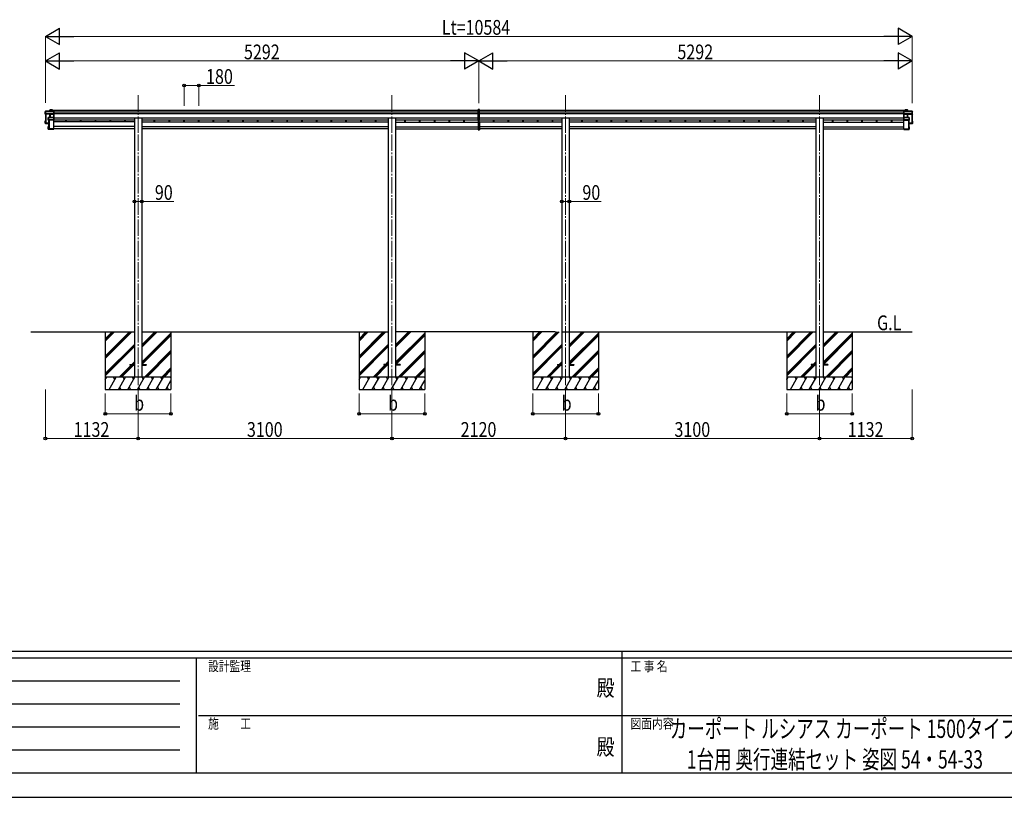
# Model space of a CAD drawing. Units: millimetres. Extents: x 0 to 33640, y 0 to 23760.
# Drawn here: x 9446 to 21469, y 0 to 9492 of the extents above; entities that cross this region are included whole.
import ezdxf
from ezdxf.enums import TextEntityAlignment as Align

# ---------------------------------------------------------------- set-up
doc = ezdxf.new("R2010")
doc.units = ezdxf.units.MM
doc.linetypes.add('YCENTER_1', pattern=[13, 10, -1, 1, -1])
for name, color, linetype, lineweight in [('USER1', 3, 'Continuous', 13), ('YKK_12', 2, 'Continuous', 13), ('YKK_13', 4, 'Continuous', 30), ('YKK_A1', 4, 'Continuous', 30), ('YKK_D', 6, 'Continuous', 13), ('YKK_ZWAK', 7, 'Continuous', 30)]:
    doc.layers.add(name, color=color, linetype=linetype, lineweight=lineweight)
doc.styles.add('text-b', font='extslim2.shx', dxfattribs={"width": 0.8, "bigfont": 'extfont2.shx'})

msp = doc.modelspace()

# ---------------------------------------------------------------- linework, layer by layer
at = {"layer": 'YKK_12', "linetype": 'YCENTER_1', "ltscale": 20}
for p, q in [((10892, 8570), (10892, 8092)), ((13992, 8570), (13992, 8092)), ((16112, 8570), (16112, 8092)), ((19212, 8570), (19212, 8092)), ((10892, 8092), (10892, 5030)), ((13992, 8092), (13992, 5030)), ((16112, 8092), (16112, 5030)), ((19212, 8092), (19212, 5030))]:
    msp.add_line(p, q, dxfattribs=at)
at = {"layer": 'YKK_13'}
for p, q in [((9761, 8375), (9756, 8367)), ((9756, 8367), (9761, 8375)), ((9756, 8338), (9756, 8367)), ((9760, 8349), (9756, 8338)), ((9815, 8336), (9756, 8338)), ((9761, 8353), (9760, 8352)), ((9760, 8349), (9760, 8352)), ((9760, 8349), (9769, 8349)), ((9863, 8375), (9761, 8375)), ((9761, 8375), (9863, 8375)), ((9761, 8353), (9761, 8375)), ((9761, 8375), (9761, 8353)), ((9761, 8375), (9761, 8375)), ((9769, 8353), (9761, 8353)), ((9769, 8350), (9769, 8353)), ((9769, 8350), (9769, 8350)), ((9769, 8349), (9769, 8350)), ((9769, 8350), (9817, 8348)), ((9817, 8348), (9769, 8350)), ((9798, 8299), (9796, 8298)), ((9796, 8298), (9798, 8299)), ((9796, 8266), (9796, 8298)), ((9798, 8299), (9798, 8274)), ((9863, 8299), (9799, 8299)), ((9799, 8274), (9799, 8299)), ((9799, 8299), (9863, 8299)), ((9799, 8299), (9799, 8299)), ((9817, 8393), (9815, 8390)), ((9815, 8389), (9817, 8392)), ((9815, 8375), (9815, 8389)), ((9816, 8338), (9815, 8336)), ((9816, 8336), (9817, 8338)), ((9816, 8299), (9816, 8336)), ((9817, 8392), (9817, 8375)), ((9817, 8348), (9817, 8348)), ((9817, 8338), (9817, 8348)), ((9817, 8348), (9863, 8348)), ((9863, 8348), (9817, 8348)), ((9863, 8338), (9817, 8338)), ((9817, 8299), (9817, 8338)), ((9817, 8338), (9863, 8338)), ((9817, 8338), (9817, 8299)), ((9817, 8338), (9817, 8338)), ((9817, 8338), (9817, 8338)), ((9817, 8338), (9817, 8338)), ((9847, 8393), (9818, 8393)), ((9818, 8375), (9818, 8393)), ((9818, 8393), (9847, 8393)), ((9818, 8393), (9818, 8393)), ((9848, 8392), (9847, 8393)), ((9847, 8393), (9847, 8375)), ((9847, 8375), (9847, 8393)), ((9848, 8375), (9848, 8392)), ((9863, 8375), (9864, 8374)), ((9863, 8375), (9863, 8348)), ((9863, 8348), (9864, 8349)), ((9863, 8348), (9863, 8338)), ((9863, 8338), (9864, 8339)), ((9863, 8338), (9863, 8299)), ((9863, 8299), (9863, 8271)), ((9863, 8299), (9864, 8298)), ((9864, 8349), (9864, 8374)), ((9864, 8339), (9864, 8349)), ((9864, 8298), (9864, 8339)), ((9864, 8271), (9864, 8298)), ((15052, 8398), (15045, 8398)), ((15045, 8268), (15045, 8398)), ((15060, 8398), (15052, 8398)), ((15052, 8398), (15052, 8268)), ((15060, 8268), (15060, 8398)), ((20241, 8375), (20240, 8374)), ((20240, 8349), (20240, 8374)), ((20241, 8348), (20240, 8349)), ((20240, 8339), (20240, 8349)), ((20242, 8338), (20240, 8339)), ((20240, 8298), (20240, 8339)), ((20241, 8299), (20240, 8298)), ((20240, 8271), (20240, 8298)), ((20241, 8375), (20241, 8348)), ((20343, 8375), (20241, 8375)), ((20241, 8348), (20241, 8338)), ((20288, 8348), (20241, 8348)), ((20241, 8348), (20288, 8348)), ((20241, 8338), (20241, 8299)), ((20241, 8338), (20287, 8338)), ((20287, 8338), (20241, 8338)), ((20241, 8299), (20306, 8299)), ((20241, 8299), (20241, 8271)), ((20306, 8299), (20241, 8299)), ((20242, 8375), (20343, 8375)), ((20256, 8392), (20257, 8393)), ((20256, 8375), (20256, 8392)), ((20257, 8393), (20287, 8393)), ((20257, 8375), (20257, 8393)), ((20287, 8393), (20258, 8393)), ((20258, 8393), (20258, 8375)), ((20287, 8393), (20289, 8390)), ((20287, 8375), (20287, 8393)), ((20287, 8393), (20287, 8393)), ((20287, 8392), (20287, 8375)), ((20289, 8389), (20287, 8392)), ((20287, 8299), (20287, 8338)), ((20287, 8338), (20287, 8338)), ((20336, 8350), (20288, 8348)), ((20288, 8348), (20336, 8350)), ((20288, 8348), (20288, 8348)), ((20288, 8338), (20288, 8348)), ((20288, 8338), (20289, 8336)), ((20288, 8338), (20288, 8299)), ((20289, 8336), (20288, 8338)), ((20288, 8338), (20288, 8338)), ((20288, 8338), (20288, 8338)), ((20289, 8375), (20289, 8389)), ((20289, 8336), (20348, 8338)), ((20289, 8299), (20289, 8336)), ((20306, 8299), (20308, 8298)), ((20306, 8274), (20306, 8299)), ((20308, 8298), (20306, 8299)), ((20306, 8299), (20306, 8274)), ((20306, 8299), (20306, 8299)), ((20308, 8266), (20308, 8298)), ((20336, 8350), (20336, 8353)), ((20336, 8353), (20343, 8353)), ((20336, 8350), (20336, 8350)), ((20336, 8349), (20336, 8350)), ((20344, 8349), (20336, 8349)), ((20343, 8353), (20343, 8375)), ((20343, 8375), (20343, 8375)), ((20344, 8375), (20348, 8367)), ((20348, 8367), (20344, 8375)), ((20344, 8375), (20344, 8353)), ((20344, 8353), (20344, 8352)), ((20344, 8349), (20344, 8352)), ((20344, 8349), (20348, 8338)), ((20348, 8338), (20348, 8367)), ((9756, 8229), (9756, 8258)), ((9757, 8258), (9756, 8258)), ((9760, 8258), (9756, 8258)), ((9756, 8229), (9757, 8230)), ((9800, 8228), (9756, 8229)), ((9756, 8229), (9756, 8229)), ((9760, 8226), (9756, 8229)), ((9760, 8259), (9757, 8259)), ((9757, 8258), (9757, 8230)), ((9760, 8258), (9757, 8258)), ((9757, 8230), (9800, 8229)), ((9760, 8254), (9759, 8256)), ((9760, 8256), (9759, 8256)), ((9759, 8232), (9759, 8256)), ((9800, 8230), (9759, 8232)), ((9760, 8226), (9769, 8226)), ((9763, 8235), (9763, 8232)), ((9769, 8226), (9796, 8225)), ((9769, 8226), (9769, 8226)), ((9769, 8226), (9800, 8224)), ((9798, 8270), (9796, 8266)), ((9796, 8189), (9797, 8188)), ((9796, 8157), (9796, 8188)), ((9797, 8265), (9798, 8269)), ((9863, 8265), (9797, 8265)), ((9797, 8189), (9800, 8189)), ((9797, 8188), (9797, 8157)), ((9800, 8188), (9797, 8188)), ((9798, 8274), (9798, 8273)), ((9798, 8270), (9798, 8273)), ((9798, 8269), (9806, 8269)), ((9806, 8274), (9799, 8274)), ((9799, 8187), (9800, 8187)), ((9799, 8159), (9799, 8187)), ((9806, 8271), (9806, 8274)), ((9806, 8271), (9806, 8271)), ((9806, 8269), (9806, 8271)), ((9806, 8271), (9863, 8271)), ((9863, 8271), (9806, 8271)), ((9863, 8271), (9864, 8271)), ((9863, 8271), (9863, 8265)), ((9863, 8265), (9864, 8266)), ((9864, 8266), (9864, 8271)), ((9864, 8266), (9864, 8266)), ((15045, 8268), (15052, 8268)), ((15045, 8241), (15045, 8147)), ((15050, 8242), (15046, 8242)), ((15050, 8242), (15050, 8243)), ((15050, 8243), (15050, 8243)), ((15052, 8268), (15060, 8268)), ((15052, 8243), (15052, 8146)), ((15055, 8242), (15055, 8243)), ((15055, 8243), (15055, 8243)), ((15055, 8242), (15059, 8242)), ((15060, 8241), (15060, 8147)), ((20241, 8271), (20240, 8271)), ((20240, 8266), (20240, 8271)), ((20240, 8266), (20240, 8266)), ((20241, 8265), (20240, 8266)), ((20241, 8271), (20241, 8265)), ((20298, 8271), (20241, 8271)), ((20241, 8271), (20298, 8271)), ((20241, 8265), (20308, 8265)), ((20298, 8274), (20306, 8274)), ((20298, 8271), (20298, 8274)), ((20298, 8271), (20298, 8271)), ((20298, 8269), (20298, 8271)), ((20306, 8269), (20298, 8269)), ((20304, 8227), (20346, 8228)), ((20347, 8227), (20304, 8225)), ((20304, 8224), (20348, 8226)), ((20336, 8222), (20304, 8221)), ((20308, 8186), (20304, 8186)), ((20304, 8185), (20307, 8185)), ((20306, 8183), (20304, 8183)), ((20306, 8274), (20307, 8273)), ((20308, 8265), (20306, 8269)), ((20306, 8155), (20306, 8183)), ((20307, 8270), (20307, 8273)), ((20307, 8270), (20308, 8266)), ((20308, 8185), (20307, 8185)), ((20307, 8185), (20307, 8154)), ((20336, 8222), (20308, 8221)), ((20308, 8153), (20308, 8185)), ((20336, 8223), (20336, 8222)), ((20344, 8223), (20336, 8223)), ((20342, 8232), (20342, 8228)), ((20344, 8255), (20348, 8255)), ((20344, 8255), (20348, 8255)), ((20344, 8254), (20347, 8254)), ((20344, 8250), (20346, 8253)), ((20344, 8253), (20346, 8253)), ((20344, 8223), (20348, 8226)), ((20346, 8228), (20346, 8253)), ((20347, 8254), (20348, 8255)), ((20347, 8254), (20347, 8227)), ((20348, 8226), (20347, 8227)), ((20348, 8226), (20348, 8255)), ((20348, 8226), (20348, 8226)), ((9796, 8156), (9797, 8157)), ((9796, 8156), (9798, 8155)), ((9797, 8157), (9864, 8157)), ((9863, 8156), (9797, 8156)), ((9797, 8156), (9798, 8155)), ((9798, 8155), (9806, 8155)), ((9862, 8159), (9799, 8159)), ((9800, 8159), (9800, 8159)), ((9806, 8155), (9863, 8155)), ((9806, 8155), (9806, 8155)), ((9806, 8155), (9806, 8155)), ((9806, 8155), (9863, 8155)), ((9864, 8163), (9862, 8163)), ((9862, 8163), (9862, 8159)), ((9862, 8163), (9862, 8163)), ((9864, 8163), (9862, 8163)), ((9863, 8156), (9864, 8157)), ((9863, 8155), (9864, 8156)), ((9863, 8155), (9863, 8156)), ((9864, 8163), (9864, 8157)), ((9864, 8163), (9864, 8163)), ((9864, 8157), (9864, 8157)), ((9864, 8157), (9864, 8156)), ((15045, 8147), (15052, 8146)), ((15052, 8146), (15060, 8147)), ((20240, 8160), (20242, 8160)), ((20240, 8160), (20240, 8154)), ((20240, 8160), (20240, 8160)), ((20240, 8160), (20242, 8160)), ((20307, 8154), (20240, 8154)), ((20241, 8153), (20240, 8154)), ((20240, 8154), (20240, 8154)), ((20240, 8154), (20240, 8152)), ((20241, 8151), (20240, 8152)), ((20241, 8153), (20308, 8153)), ((20241, 8151), (20241, 8153)), ((20298, 8151), (20241, 8151)), ((20298, 8151), (20241, 8151)), ((20242, 8160), (20242, 8155)), ((20242, 8160), (20242, 8160)), ((20242, 8155), (20306, 8155)), ((20298, 8152), (20298, 8151)), ((20306, 8152), (20298, 8152)), ((20298, 8151), (20298, 8151)), ((20304, 8156), (20304, 8155)), ((20308, 8153), (20306, 8152)), ((20308, 8153), (20307, 8154)), ((20308, 8153), (20307, 8152))]:
    msp.add_line(p, q, dxfattribs=at)
at = {"layer": 'YKK_13', "ltscale": 20}
for p, q in [((10792, 5284), (10792, 5275)), ((10792, 5284), (10847, 5284)), ((10792, 5275), (10847, 5275)), ((10937, 5284), (10992, 5284)), ((10937, 5275), (10992, 5275)), ((10992, 5284), (10992, 5275)), ((13892, 5284), (13892, 5275)), ((13947, 5284), (13892, 5284)), ((13947, 5275), (13892, 5275)), ((14092, 5284), (14037, 5284)), ((14092, 5275), (14037, 5275)), ((14092, 5284), (14092, 5275)), ((16012, 5284), (16012, 5275)), ((16012, 5284), (16067, 5284)), ((16012, 5275), (16067, 5275)), ((16157, 5284), (16212, 5284)), ((16157, 5275), (16212, 5275)), ((16212, 5284), (16212, 5275)), ((19112, 5284), (19112, 5275)), ((19167, 5284), (19112, 5284)), ((19167, 5275), (19112, 5275)), ((19312, 5284), (19257, 5284)), ((19312, 5275), (19257, 5275)), ((19312, 5284), (19312, 5275))]:
    msp.add_line(p, q, dxfattribs=at)
at = {"layer": 'YKK_13'}
for centre, radius, start, end in [((9761, 8375), 0.5, 90, 149.6669), ((9761, 8373), 1.41, 85.3878, 105.8439), ((9761, 8375), 0.494, 149.6768, 180.019), ((9761, 8351), 1.41, 85.3878, 105.8439), ((9799, 8299), 0.5, 90, 125.5459), ((9798, 8298), 1.41, 85.3878, 105.8439), ((9799, 8299), 0.498, 125.5668, 179.8201), ((9816, 8338), 0.502, 0.6157, 87.1935), ((9818, 8392), 0.5, 90, 149.6669), ((9817, 8391), 1.41, 85.3878, 105.8439), ((9818, 8392), 0.494, 149.6768, 180.019), ((9816, 8338), 0.63, 355.2889, 50.494), ((20287, 8392), 0.5, 30.3331, 90), ((20287, 8391), 1.41, 74.1561, 94.6122), ((20287, 8392), 0.494, 359.981, 30.3232), ((20288, 8338), 0.63, 129.506, 184.7111), ((20288, 8338), 0.502, 92.8065, 179.3843), ((20306, 8299), 0.5, 54.4541, 90), ((20306, 8298), 1.41, 74.1561, 94.6122), ((20306, 8299), 0.498, 0.1799, 54.4332), ((20343, 8375), 0.5, 30.3331, 90), ((20344, 8373), 1.41, 74.1561, 94.6122), ((20344, 8351), 1.41, 74.1561, 94.6122), ((20343, 8375), 0.494, 359.981, 30.3232), ((9798, 8272), 1.41, 85.3878, 105.8439), ((20306, 8272), 1.41, 74.1561, 94.6122)]:
    msp.add_arc(centre, radius, start, end, dxfattribs=at)
for centre, major_axis, ratio, start_param, end_param in [((9797, 8297), (-0.169, 0.473), 0.931403, 0.420333, 1.203868), ((9816, 8389), (-0.257, 0.444), 0.891995, 0.282585, 0.996046), ((9815, 8336), (0.495, -0.086), 0.832908, 0.201713, 1.72523), ((9817, 8338), (1, -0.045), 0.165035, 2.09275, 3.087887), ((9817, 8348), (0.011, 0.5), 0.002284, 1.466126, 2.975819), ((9817, 8338), (1, -0.045), 0.165035, 2.089855, 2.09275), ((9817, 8338), (1, 0), 0.165356, 1.570796, 2.060487), ((9817, 8338), (0.5, -0.046), 0.224394, 2.093456, 3.101071), ((9817, 8338), (0.5, 0), 0.226184, 1.570796, 2.072891), ((9847, 8392), (0.499, 0.499), 0.052408, 0.733038, 1.518436), ((9848, 8392), (0.499, -0.499), 0.052408, 2.408554, 3.193953), ((9864, 8375), (-0.372, 0.372), 0.900404, 6.230825, 7.016224), ((9863, 8375), (0.372, 0.372), 0.900404, 0.05236, 0.837758), ((9864, 8348), (0.498, 0.498), 0.083094, 2.303835, 3.05869), ((9864, 8348), (-0.372, 0.372), 0.900404, 0.733038, 1.487893), ((9863, 8338), (0.498, 0.498), 0.083094, 5.445427, 6.200282), ((9863, 8338), (-0.372, 0.372), 0.900404, 3.874631, 4.629486), ((9864, 8299), (-0.372, 0.372), 0.900404, 6.261369, 7.016224), ((9864, 8299), (-0.5, 0.5), 0.02182, 5.550147, 6.305002), ((9757, 8258), (0.474, -0.272), 0.885613, 2.040729, 2.826127), ((9757, 8258), (0.257, 0.444), 0.891995, 1.432085, 2.145546), ((9757, 8258), (0.491, 0.117), 0.873782, 2.089881, 2.161818), ((9797, 8266), (-0.289, 0.44), 0.847113, 0.91135, 1.694885), ((9797, 8266), (0.498, -0.074), 0.830741, 4.10479, 4.888324), ((9797, 8189), (0.289, 0.44), 0.847113, 1.446708, 2.230242), ((9797, 8189), (0.498, 0.074), 0.830741, 1.394861, 2.178396), ((9798, 8270), (0.479, 0.147), 0.993384, 2.845389, 4.412458), ((9864, 8271), (0.498, 0.498), 0.083094, 2.303835, 3.05869), ((9864, 8271), (-0.372, 0.372), 0.900404, 0.733038, 1.487893), ((15046, 8241), (0.909, 0.42), 0.991593, 1.141232, 2.712029), ((15059, 8241), (0.909, -0.42), 0.991593, 0.429564, 2.00036), ((9797, 8157), (0.169, 0.473), 0.931403, 1.937725, 2.721259), ((9797, 8157), (-0.255, 0.46), 0.938446, 1.878424, 2.661958), ((9798, 8156), (0.479, 0.147), 0.993384, 3.790734, 4.412458), ((9864, 8155), (0.5, 0.5), 0.02182, 3.119776, 3.874631)]:
    msp.add_ellipse(centre, major_axis=major_axis, ratio=ratio, start_param=start_param, end_param=end_param, dxfattribs=at)
at = {"layer": 'YKK_13', "extrusion": (0, 0, -1)}
for centre, major_axis, ratio, start_param, end_param in [((20241, 8375), (0.372, 0.372), 0.900404, 6.230825, 7.016224), ((20242, 8375), (-0.372, 0.372), 0.900404, 0.05236, 0.837758), ((20241, 8348), (-0.498, 0.498), 0.083094, 2.303835, 3.05869), ((20241, 8348), (0.372, 0.372), 0.900404, 0.733038, 1.487893), ((20242, 8338), (-0.498, 0.498), 0.083094, 5.445427, 6.200282), ((20242, 8338), (0.372, 0.372), 0.900404, 3.874631, 4.629486), ((20241, 8299), (0.372, 0.372), 0.900404, 6.261369, 7.016224), ((20241, 8299), (0.5, 0.5), 0.02182, 5.550147, 6.305002), ((20258, 8392), (-0.499, 0.499), 0.052408, 0.733038, 1.518436), ((20257, 8392), (-0.499, -0.499), 0.052408, 2.408554, 3.193953), ((20287, 8338), (-1, 0), 0.165356, 1.570796, 2.060487), ((20287, 8338), (-0.5, 0), 0.226184, 1.570796, 2.072891), ((20288, 8348), (-0.011, 0.5), 0.002284, 1.466126, 2.975819), ((20287, 8338), (-1, -0.045), 0.165035, 2.089855, 2.09275), ((20287, 8338), (-1, -0.045), 0.165035, 2.09275, 3.087887), ((20287, 8338), (-0.5, -0.046), 0.224394, 2.093456, 3.101071), ((20289, 8389), (0.257, 0.444), 0.891995, 0.282585, 0.996046), ((20289, 8336), (-0.495, -0.086), 0.832908, 0.201713, 1.72523), ((20308, 8297), (0.169, 0.473), 0.931403, 0.420333, 1.203868), ((20241, 8271), (-0.498, 0.498), 0.083094, 2.303835, 3.05869), ((20241, 8271), (0.372, 0.372), 0.900404, 0.733038, 1.487893), ((20306, 8270), (-0.479, 0.147), 0.993384, 2.845389, 4.412458), ((20308, 8266), (0.289, 0.44), 0.847113, 0.91135, 1.694885), ((20308, 8266), (-0.498, -0.074), 0.830741, 4.10479, 4.888324), ((20308, 8185), (-0.498, 0.074), 0.830741, 1.394861, 2.178396), ((20308, 8185), (-0.289, 0.44), 0.847113, 1.446708, 2.230242), ((20348, 8255), (-0.257, 0.444), 0.891995, 1.432085, 2.145546), ((20348, 8255), (-0.491, 0.117), 0.873782, 2.089881, 2.161818), ((20348, 8255), (-0.474, -0.272), 0.885613, 2.040729, 2.826127), ((20241, 8152), (-0.5, 0.5), 0.02182, 3.119776, 3.874631), ((20306, 8152), (-0.479, 0.147), 0.993384, 3.790734, 4.412458), ((20308, 8153), (0.255, 0.46), 0.938446, 1.878424, 2.661958), ((20308, 8153), (-0.169, 0.473), 0.931403, 1.937725, 2.721259)]:
    msp.add_ellipse(centre, major_axis=major_axis, ratio=ratio, start_param=start_param, end_param=end_param, dxfattribs=at)
at = {"layer": 'YKK_A1'}
for p, q in [((9760, 8338), (9760, 8233)), ((9762, 8338), (9762, 8233)), ((9762, 8338), (9762, 8236)), ((9765, 8338), (9765, 8233)), ((9848, 8389), (15045, 8389)), ((9864, 8366), (15045, 8366)), ((9864, 8346), (15045, 8346)), ((15060, 8389), (20256, 8389)), ((15060, 8366), (20240, 8366)), ((15060, 8346), (20240, 8346)), ((20339, 8338), (20339, 8230)), ((20342, 8338), (20342, 8233)), ((20343, 8338), (20343, 8230)), ((20344, 8338), (20344, 8230)), ((9760, 8233), (9761, 8233)), ((9762, 8236), (9765, 8233)), ((9765, 8233), (9800, 8233)), ((9765, 8233), (9800, 8233)), ((9800, 8265), (9800, 8160)), ((9802, 8265), (9802, 8160)), ((9805, 8265), (9805, 8159)), ((9862, 8159), (9862, 8265)), ((9864, 8295), (15045, 8295)), ((9864, 8271), (10847, 8271)), ((10006, 8271), (10006, 8247)), ((10014, 8271), (10014, 8247)), ((10186, 8271), (10186, 8247)), ((10194, 8271), (10194, 8247)), ((10366, 8271), (10366, 8247)), ((10374, 8271), (10374, 8247)), ((10546, 8271), (10546, 8247)), ((10554, 8271), (10554, 8247)), ((10726, 8271), (10726, 8247)), ((10734, 8271), (10734, 8247)), ((10937, 8271), (13947, 8271)), ((11086, 8271), (11086, 8243)), ((11094, 8271), (11094, 8243)), ((11266, 8271), (11266, 8243)), ((11274, 8271), (11274, 8243)), ((11446, 8271), (11446, 8243)), ((11454, 8271), (11454, 8243)), ((11626, 8271), (11626, 8243)), ((11634, 8271), (11634, 8243)), ((11806, 8271), (11806, 8243)), ((11814, 8271), (11814, 8243)), ((11986, 8271), (11986, 8243)), ((11994, 8271), (11994, 8243)), ((12166, 8271), (12166, 8243)), ((12174, 8271), (12174, 8243)), ((12346, 8271), (12346, 8243)), ((12354, 8271), (12354, 8243)), ((12526, 8271), (12526, 8243)), ((12534, 8271), (12534, 8243)), ((12708, 8271), (12708, 8243)), ((12714, 8271), (12714, 8243)), ((12886, 8271), (12886, 8243)), ((12894, 8271), (12894, 8243)), ((13066, 8271), (13066, 8243)), ((13074, 8271), (13074, 8243)), ((13246, 8271), (13246, 8243)), ((13254, 8271), (13254, 8243)), ((13426, 8271), (13426, 8243)), ((13434, 8271), (13434, 8243)), ((13606, 8271), (13606, 8243)), ((13614, 8271), (13614, 8243)), ((13786, 8271), (13786, 8243)), ((13794, 8271), (13794, 8243)), ((14037, 8271), (15045, 8271)), ((14146, 8271), (14146, 8243)), ((14154, 8271), (14154, 8243)), ((14326, 8271), (14326, 8243)), ((14334, 8271), (14334, 8243)), ((14506, 8271), (14506, 8243)), ((14514, 8271), (14514, 8243)), ((14686, 8271), (14686, 8243)), ((14694, 8271), (14694, 8243)), ((14866, 8271), (14866, 8243)), ((14874, 8271), (14874, 8243)), ((15046, 8268), (15046, 8243)), ((15054, 8268), (15054, 8243)), ((15060, 8295), (20240, 8295)), ((15060, 8271), (16067, 8271)), ((15226, 8271), (15226, 8243)), ((15226, 8271), (15226, 8243)), ((15234, 8271), (15234, 8243)), ((15234, 8271), (15234, 8243)), ((15406, 8271), (15406, 8243)), ((15414, 8271), (15414, 8243)), ((15586, 8271), (15586, 8243)), ((15594, 8271), (15594, 8243)), ((15766, 8271), (15766, 8243)), ((15774, 8271), (15774, 8243)), ((15946, 8271), (15946, 8243)), ((15954, 8271), (15954, 8243)), ((16157, 8271), (19167, 8271)), ((16306, 8271), (16306, 8243)), ((16314, 8271), (16314, 8243)), ((16486, 8271), (16486, 8243)), ((16494, 8271), (16494, 8243)), ((16666, 8271), (16666, 8243)), ((16674, 8271), (16674, 8243)), ((16846, 8271), (16846, 8243)), ((16854, 8271), (16854, 8243)), ((17026, 8271), (17026, 8243)), ((17034, 8271), (17034, 8243)), ((17206, 8271), (17206, 8243)), ((17214, 8271), (17214, 8243)), ((17386, 8271), (17386, 8243)), ((17394, 8271), (17394, 8243)), ((17568, 8271), (17568, 8243)), ((17574, 8271), (17574, 8243)), ((17746, 8271), (17746, 8243)), ((17754, 8271), (17754, 8243)), ((17926, 8271), (17926, 8243)), ((17934, 8271), (17934, 8243)), ((18106, 8271), (18106, 8243)), ((18114, 8271), (18114, 8243)), ((18286, 8271), (18286, 8243)), ((18294, 8271), (18294, 8243)), ((18466, 8271), (18466, 8243)), ((18474, 8271), (18474, 8243)), ((18646, 8271), (18646, 8243)), ((18654, 8271), (18654, 8243)), ((18826, 8271), (18826, 8243)), ((18834, 8271), (18834, 8243)), ((19006, 8271), (19006, 8243)), ((19014, 8271), (19014, 8243)), ((19257, 8271), (20240, 8271)), ((19366, 8271), (19366, 8243)), ((19374, 8271), (19374, 8243)), ((19546, 8271), (19546, 8243)), ((19554, 8271), (19554, 8243)), ((19726, 8271), (19726, 8243)), ((19734, 8271), (19734, 8243)), ((19906, 8271), (19906, 8243)), ((19914, 8271), (19914, 8243)), ((20086, 8271), (20086, 8243)), ((20094, 8271), (20094, 8243)), ((20243, 8156), (20243, 8265)), ((20299, 8265), (20299, 8156)), ((20303, 8265), (20303, 8156)), ((20304, 8265), (20304, 8156)), ((20339, 8230), (20304, 8230)), ((20339, 8230), (20304, 8230)), ((20342, 8233), (20339, 8230)), ((20344, 8230), (20343, 8230)), ((9800, 8159), (9801, 8159)), ((9802, 8162), (9805, 8159)), ((9805, 8159), (9862, 8159)), ((20299, 8156), (20243, 8156)), ((20302, 8159), (20299, 8156)), ((20304, 8156), (20303, 8156)), ((10492, 5386), (10786, 5680)), ((10492, 5372), (10800, 5680)), ((10492, 5358), (10814, 5680)), ((10492, 5598), (10574, 5680)), ((10492, 5584), (10588, 5680)), ((10492, 5570), (10602, 5680)), ((10937, 5494), (11123, 5680)), ((10937, 5509), (11109, 5680)), ((10937, 5523), (11095, 5680)), ((10937, 5311), (11292, 5666)), ((10937, 5296), (11292, 5651)), ((13592, 5386), (13886, 5680)), ((13592, 5372), (13900, 5680)), ((13592, 5358), (13915, 5680)), ((13592, 5598), (13674, 5680)), ((13592, 5584), (13688, 5680)), ((13592, 5570), (13702, 5680)), ((14037, 5494), (14223, 5680)), ((14037, 5509), (14209, 5680)), ((14037, 5523), (14195, 5680)), ((14037, 5311), (14392, 5666)), ((14037, 5296), (14392, 5651)), ((15712, 5386), (16006, 5680)), ((15712, 5372), (16020, 5680)), ((15712, 5358), (16035, 5680)), ((15712, 5598), (15794, 5680)), ((15712, 5584), (15808, 5680)), ((15712, 5570), (15822, 5680)), ((16157, 5494), (16343, 5680)), ((16157, 5509), (16329, 5680)), ((16157, 5523), (16315, 5680)), ((16157, 5311), (16512, 5666)), ((16157, 5296), (16512, 5651)), ((18812, 5386), (19106, 5680)), ((18812, 5372), (19120, 5680)), ((18812, 5358), (19135, 5680)), ((18812, 5598), (18894, 5680)), ((18812, 5584), (18908, 5680)), ((18812, 5570), (18922, 5680)), ((19257, 5494), (19443, 5680)), ((19257, 5509), (19429, 5680)), ((19257, 5523), (19415, 5680)), ((19257, 5311), (19612, 5666)), ((19257, 5296), (19612, 5651)), ((10939, 5284), (11292, 5637)), ((14040, 5284), (14392, 5637)), ((16160, 5284), (16512, 5637)), ((19260, 5284), (19612, 5637)), ((10492, 5174), (10847, 5529)), ((10492, 5160), (10847, 5515)), ((10492, 5146), (10847, 5501)), ((10969, 5130), (11292, 5453)), ((10983, 5130), (11292, 5439)), ((10997, 5130), (11292, 5425)), ((13592, 5174), (13947, 5529)), ((13592, 5160), (13947, 5515)), ((13592, 5146), (13947, 5501)), ((14069, 5130), (14392, 5453)), ((14083, 5130), (14392, 5439)), ((14097, 5130), (14392, 5425)), ((15712, 5174), (16067, 5529)), ((15712, 5160), (16067, 5515)), ((15712, 5146), (16067, 5501)), ((16189, 5130), (16512, 5453)), ((16203, 5130), (16512, 5439)), ((16217, 5130), (16512, 5425)), ((18812, 5174), (19167, 5529)), ((18812, 5160), (19167, 5515)), ((18812, 5146), (19167, 5501)), ((19289, 5130), (19612, 5453)), ((19303, 5130), (19612, 5439)), ((19317, 5130), (19612, 5425)), ((10815, 5284), (10847, 5317)), ((10829, 5284), (10847, 5303)), ((13915, 5284), (13947, 5317)), ((13929, 5284), (13947, 5303)), ((16035, 5284), (16067, 5317)), ((16049, 5284), (16067, 5303)), ((19135, 5284), (19167, 5317)), ((19149, 5284), (19167, 5303)), ((10660, 5130), (10806, 5275)), ((10675, 5130), (10820, 5275)), ((10689, 5130), (10834, 5275)), ((10843, 5284), (10847, 5288)), ((11181, 5130), (11292, 5241)), ((11195, 5130), (11292, 5227)), ((11209, 5130), (11292, 5213)), ((13761, 5130), (13906, 5275)), ((13775, 5130), (13920, 5275)), ((13789, 5130), (13934, 5275)), ((13943, 5284), (13947, 5288)), ((14281, 5130), (14392, 5241)), ((14295, 5130), (14392, 5227)), ((14309, 5130), (14392, 5213)), ((15881, 5130), (16026, 5275)), ((15895, 5130), (16040, 5275)), ((15909, 5130), (16054, 5275)), ((16063, 5284), (16067, 5288)), ((16401, 5130), (16512, 5241)), ((16415, 5130), (16512, 5227)), ((16429, 5130), (16512, 5213)), ((18981, 5130), (19126, 5275)), ((18995, 5130), (19140, 5275)), ((19009, 5130), (19154, 5275)), ((19163, 5284), (19167, 5288)), ((19501, 5130), (19612, 5241)), ((19515, 5130), (19612, 5227)), ((19529, 5130), (19612, 5213)), ((11292, 5130), (10492, 5130)), ((10492, 5101), (10509, 5130)), ((10494, 5104), (10492, 5107)), ((10537, 4980), (10623, 5130)), ((10608, 5104), (10593, 5130)), ((10652, 4980), (10739, 5130)), ((10724, 5104), (10709, 5130)), ((10768, 4980), (10854, 5130)), ((10839, 5104), (10824, 5130)), ((10883, 4980), (10970, 5130)), ((10955, 5104), (10940, 5130)), ((10999, 4980), (11085, 5130)), ((11070, 5104), (11055, 5130)), ((11114, 4980), (11201, 5130)), ((11186, 5104), (11171, 5130)), ((11230, 4980), (11292, 5088)), ((11292, 5120), (11286, 5130)), ((14392, 5130), (13592, 5130)), ((13592, 5101), (13609, 5130)), ((13594, 5104), (13592, 5107)), ((13637, 4980), (13723, 5130)), ((13708, 5104), (13693, 5130)), ((13752, 4980), (13839, 5130)), ((13824, 5104), (13809, 5130)), ((13868, 4980), (13954, 5130)), ((13939, 5104), (13924, 5130)), ((13983, 4980), (14070, 5130)), ((14055, 5104), (14040, 5130)), ((14099, 4980), (14185, 5130)), ((14170, 5104), (14155, 5130)), ((14214, 4980), (14301, 5130)), ((14286, 5104), (14271, 5130)), ((14330, 4980), (14392, 5088)), ((14392, 5120), (14386, 5130)), ((16512, 5130), (15712, 5130)), ((15712, 5101), (15729, 5130)), ((15714, 5104), (15712, 5107)), ((15757, 4980), (15843, 5130)), ((15828, 5104), (15813, 5130)), ((15872, 4980), (15959, 5130)), ((15944, 5104), (15929, 5130)), ((15988, 4980), (16074, 5130)), ((16059, 5104), (16044, 5130)), ((16103, 4980), (16190, 5130)), ((16175, 5104), (16160, 5130)), ((16219, 4980), (16305, 5130)), ((16290, 5104), (16275, 5130)), ((16334, 4980), (16421, 5130)), ((16406, 5104), (16391, 5130)), ((16450, 4980), (16512, 5088)), ((16512, 5120), (16506, 5130)), ((19612, 5130), (18812, 5130)), ((18812, 5101), (18829, 5130)), ((18814, 5104), (18812, 5107)), ((18857, 4980), (18943, 5130)), ((18928, 5104), (18913, 5130)), ((18972, 4980), (19059, 5130)), ((19044, 5104), (19029, 5130)), ((19088, 4980), (19174, 5130)), ((19159, 5104), (19144, 5130)), ((19203, 4980), (19290, 5130)), ((19275, 5104), (19260, 5130)), ((19319, 4980), (19405, 5130)), ((19390, 5104), (19375, 5130)), ((19434, 4980), (19521, 5130)), ((19506, 5104), (19491, 5130)), ((19550, 4980), (19612, 5088)), ((19612, 5120), (19606, 5130)), ((10492, 4980), (11292, 4980)), ((10667, 5006), (10682, 4980)), ((10783, 5006), (10798, 4980)), ((10898, 5006), (10913, 4980)), ((11014, 5006), (11029, 4980)), ((11129, 5006), (11144, 4980)), ((11245, 5006), (11260, 4980)), ((13592, 4980), (14392, 4980)), ((13767, 5006), (13782, 4980)), ((13883, 5006), (13898, 4980)), ((13998, 5006), (14013, 4980)), ((14114, 5006), (14129, 4980)), ((14229, 5006), (14244, 4980)), ((14345, 5006), (14360, 4980)), ((15712, 4980), (16512, 4980)), ((15887, 5006), (15902, 4980)), ((16003, 5006), (16018, 4980)), ((16118, 5006), (16133, 4980)), ((16234, 5006), (16249, 4980)), ((16349, 5006), (16364, 4980)), ((16465, 5006), (16480, 4980)), ((18812, 4980), (19612, 4980)), ((18987, 5006), (19002, 4980)), ((19103, 5006), (19118, 4980)), ((19218, 5006), (19233, 4980)), ((19334, 5006), (19349, 4980)), ((19449, 5006), (19464, 4980)), ((19565, 5006), (19580, 4980))]:
    msp.add_line(p, q, dxfattribs=at)
at = {"layer": 'YKK_A1', "ltscale": 20}
for p, q in [((10847, 8247), (9862, 8247)), ((10847, 8188), (9862, 8188)), ((10847, 8295), (10847, 5855)), ((10937, 8295), (10937, 5855)), ((13947, 8243), (10937, 8243)), ((13947, 8185), (10937, 8185)), ((13947, 8295), (13947, 5130)), ((14037, 8295), (14037, 5130)), ((14037, 8243), (15052, 8243)), ((14037, 8185), (15045, 8185)), ((16067, 8243), (15052, 8243)), ((16067, 8185), (15060, 8185)), ((16067, 8295), (16067, 5855)), ((16157, 8295), (16157, 5855)), ((19167, 8243), (16157, 8243)), ((19167, 8185), (16157, 8185)), ((19167, 8295), (19167, 5130)), ((19257, 8295), (19257, 5130)), ((19257, 8243), (20243, 8243)), ((19257, 8185), (20243, 8185)), ((9862, 8162), (9862, 8162)), ((10847, 8162), (9864, 8162)), ((13947, 8159), (10937, 8159)), ((14037, 8159), (15045, 8159)), ((16067, 8159), (15060, 8159)), ((19167, 8159), (16157, 8159)), ((19257, 8159), (20240, 8159)), ((20242, 8159), (20243, 8159)), ((10847, 5855), (10847, 5130)), ((10937, 5855), (10937, 5130)), ((16067, 5855), (16067, 5130)), ((16157, 5855), (16157, 5130)), ((9582, 5680), (10847, 5680)), ((10492, 5680), (10492, 4980)), ((10937, 5680), (13947, 5680)), ((11292, 5680), (11292, 4980)), ((13592, 5680), (13592, 4980)), ((15987, 5680), (14037, 5680)), ((14392, 5680), (14392, 4980)), ((15712, 5680), (15712, 4980)), ((16077, 5680), (19167, 5680)), ((16512, 5680), (16512, 4980)), ((18812, 5680), (18812, 4980)), ((19257, 5680), (20342, 5680)), ((19612, 5680), (19612, 4980))]:
    msp.add_line(p, q, dxfattribs=at)
at = {"layer": 'YKK_A1'}
for centre, radius, start, end in [((9760, 8233), 0.299, 180.1578, 270.1569), ((9761, 8233), 0.299, 269.8431, 359.8422), ((9762, 8236), 0.3, 45.0715, 179.7064), ((9765, 8233), 0.301, 225.1951, 270.027), ((20339, 8230), 0.301, 269.973, 314.8049), ((20343, 8232), 0.3, 0.2936, 134.9285), ((20343, 8230), 0.299, 180.1578, 270.1569), ((20344, 8230), 0.299, 269.8431, 359.8422), ((9800, 8160), 0.299, 180.1578, 270.1569), ((9801, 8160), 0.299, 269.8431, 359.8422), ((9802, 8162), 0.3, 45.0715, 179.7064), ((9805, 8160), 0.301, 225.1951, 270.027), ((20299, 8156), 0.301, 269.973, 314.8049), ((20303, 8159), 0.3, 0.2936, 134.9285), ((20303, 8156), 0.299, 180.1578, 270.1569), ((20304, 8156), 0.299, 269.8431, 359.8422)]:
    msp.add_arc(centre, radius, start, end, dxfattribs=at)
at = {"layer": 'YKK_D', "lineweight": -2}
for p, q in [((9760, 9289), (9933, 9389)), ((9933, 9189), (9933, 9389)), ((20344, 9289), (20171, 9389)), ((20171, 9389), (20171, 9189)), ((9760, 9289), (9933, 9189)), ((9760, 9289), (10106, 9289)), ((20344, 9289), (19998, 9289)), ((20344, 9289), (20171, 9189)), ((9760, 8989), (9933, 9089)), ((9933, 8889), (9933, 9089)), ((15052, 8989), (14879, 9089)), ((14879, 9089), (14879, 8889)), ((15052, 8989), (15225, 9089)), ((15225, 8889), (15225, 9089)), ((20344, 8989), (20171, 9089)), ((20171, 9089), (20171, 8889)), ((9760, 8989), (9933, 8889)), ((9760, 8989), (10106, 8989)), ((15052, 8989), (14706, 8989)), ((15052, 8989), (14879, 8889)), ((15052, 8989), (15225, 8889)), ((15052, 8989), (15399, 8989)), ((20344, 8989), (19998, 8989)), ((20344, 8989), (20171, 8889))]:
    msp.add_line(p, q, dxfattribs=at)
at = {"layer": 'YKK_D'}
for p, q in [((9760, 8476), (9760, 9290)), ((9960, 9289), (20144, 9289)), ((20344, 8475), (20344, 9290)), ((9760, 8476), (9760, 8990)), ((9960, 8989), (14852, 8989)), ((15052, 8474), (15052, 8990)), ((15052, 8476), (15052, 8990)), ((15252, 8989), (20144, 8989)), ((20344, 8474), (20344, 8990)), ((11454, 8441), (11454, 8690)), ((11454, 8689), (11634, 8689)), ((11634, 8441), (11634, 8690)), ((11634, 8689), (12069, 8689)), ((10847, 7300), (10847, 7272)), ((10847, 7273), (10937, 7273)), ((10937, 7301), (10937, 7272)), ((10937, 7273), (11328, 7273)), ((16067, 7300), (16067, 7272)), ((16067, 7273), (16157, 7273)), ((16157, 7301), (16157, 7272)), ((16157, 7273), (16548, 7273)), ((9760, 4979), (9760, 4379)), ((10492, 4930), (10492, 4679)), ((10892, 4979), (10892, 4379)), ((10892, 4979), (10892, 4379)), ((11292, 4930), (11292, 4679)), ((13592, 4930), (13592, 4679)), ((13992, 4979), (13992, 4379)), ((13992, 4979), (13992, 4379)), ((14392, 4930), (14392, 4679)), ((15712, 4930), (15712, 4679)), ((16112, 4979), (16112, 4379)), ((16112, 4979), (16112, 4379)), ((16512, 4930), (16512, 4679)), ((18812, 4930), (18812, 4679)), ((19212, 4979), (19212, 4379)), ((19212, 4979), (19212, 4379)), ((19612, 4930), (19612, 4679)), ((20344, 4979), (20344, 4379)), ((10492, 4680), (11292, 4680)), ((13592, 4680), (14392, 4680)), ((15712, 4680), (16512, 4680)), ((18812, 4680), (19612, 4680)), ((9760, 4380), (10892, 4380)), ((10892, 4380), (13992, 4380)), ((13992, 4380), (16112, 4380)), ((16112, 4380), (19212, 4380)), ((20344, 4380), (19212, 4380))]:
    msp.add_line(p, q, dxfattribs=at)
at = {"layer": 'YKK_D', "linetype": 'ByBlock', "lineweight": -2}
for centre in [(11454, 8689), (11634, 8689), (10847, 7273), (10937, 7273), (16067, 7273), (16157, 7273), (10492, 4680), (11292, 4680), (13592, 4680), (14392, 4680), (15712, 4680), (16512, 4680), (18812, 4680), (19612, 4680), (9760, 4380), (10892, 4380), (10892, 4380), (13992, 4380), (13992, 4380), (16112, 4380), (16112, 4380), (19212, 4380), (19212, 4380), (20344, 4380)]:
    msp.add_circle(centre, 17, dxfattribs=at)
at = {"layer": 'YKK_ZWAK'}
for p, q in [((32400, 1780), (1200, 1780)), ((11600, 1700), (1200, 1700)), ((11600, 1700), (11600, 300)), ((16800, 1700), (11600, 1700)), ((16800, 1780), (16800, 300)), ((22000, 1700), (16800, 1700)), ((1370, 1420), (11400, 1420)), ((1370, 1140), (11400, 1140)), ((11630, 1000), (16800, 1000)), ((16800, 1000), (22000, 1000)), ((1370, 860), (11400, 860)), ((1370, 580), (11400, 580)), ((1200, 300), (11600, 300)), ((11600, 300), (16800, 300)), ((16800, 300), (22000, 300)), ((0, 0), (33640, 0))]:
    msp.add_line(p, q, dxfattribs=at)
msp.add_point((16800, 300), dxfattribs=at)

# ---------------------------------------------------------------- texts
at = {"layer": 'USER1', "style": 'text-b'}
for s, height, width, p in [('G.L', 180, 0.8, (19915, 5702)), ('カーポート ルシアス カーポート 1500タイプ', 224, 0.7, (17383, 725)), ('1台用 奥行連結セット 姿図 54・54-33', 224, 0.7, (17592, 351))]:
    msp.add_text(s, height=height, dxfattribs=dict(at, width=width)).set_placement(p)
at = {"layer": 'YKK_D', "style": 'text-b', "width": 0.8}
for s, p in [('Lt=10584', (14601, 9309)), ('5292', (12185, 9009)), ('5292', (17477, 9009)), ('180', (11722, 8709)), ('90', (11097, 7293)), ('90', (16317, 7293)), ('b', (10844, 4720)), ('b', (13944, 4720)), ('b', (16064, 4720)), ('b', (19164, 4720)), ('1132', (10105, 4400)), ('3100', (12221, 4400)), ('2120', (14831, 4400)), ('3100', (17441, 4400)), ('1132', (19557, 4400))]:
    msp.add_text(s, height=180, dxfattribs=at).set_placement(p)
at = {"layer": 'YKK_ZWAK', "style": 'text-b', "width": 0.8}
for s, p in [('設計監理', (11747, 1540)), ('工 事 名', (16905, 1540)), ('施\u3000\u3000工', (11747, 840)), ('図面内容', (16905, 840))]:
    msp.add_text(s, height=120, dxfattribs=at).set_placement(p)
for p in [(16600, 1310), (16600, 590)]:
    msp.add_text('殿', height=200, dxfattribs=at).set_placement(p, align=Align.MIDDLE)

doc.saveas('drawing.dxf')
